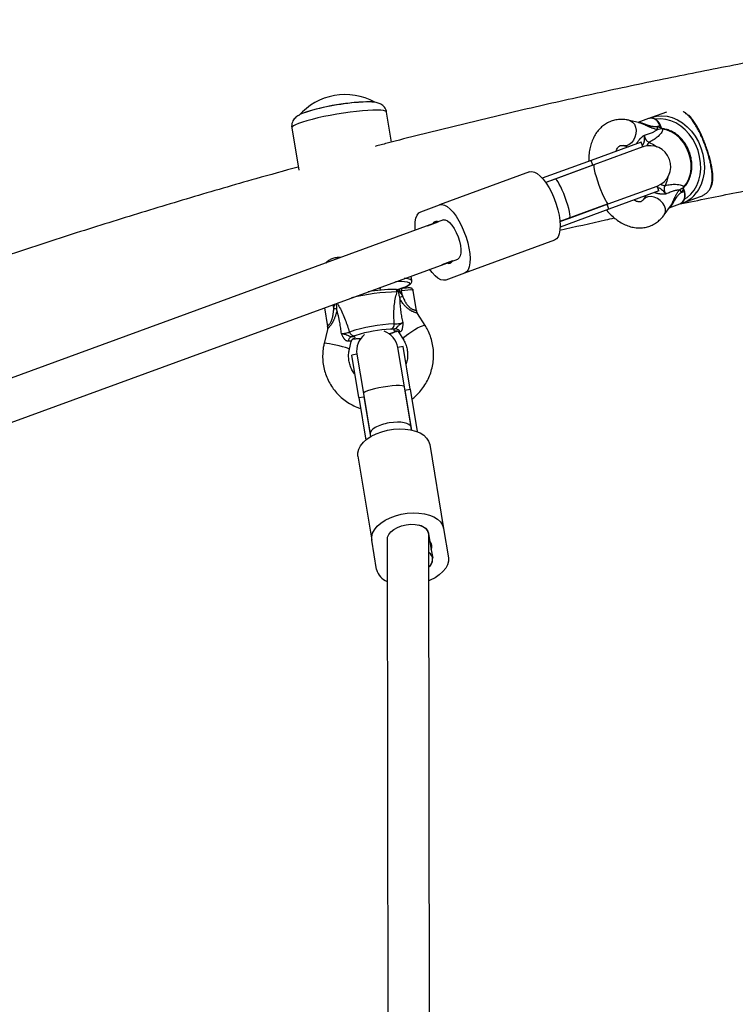
# Model space of a CAD drawing. Units: millimetres. Extents: x 0 to 16336, y 0 to 6104.
# Drawn here: x 9152 to 9427, y 3043 to 3422 of the extents above; entities that cross this region are included whole.
import ezdxf

# ---------------------------------------------------------------- set-up
doc = ezdxf.new("R2010")
doc.units = ezdxf.units.MM

msp = doc.modelspace()

# ---------------------------------------------------------------- linework, layer by layer
at = {"color": 7, "linetype": 'Continuous', "lineweight": 25, "ltscale": 50}
for p, q in [((9294.78, 3374.94), (9292.88, 3386.46)), ((9400.62, 3386.53), (9394.86, 3384.43)), ((9256.38, 3380.42), (9259.07, 3364.15)), ((9390.37, 3382.31), (9386.35, 3383.3)), ((9393.7, 3384), (9389.59, 3382.5)), ((9396.92, 3380.92), (9398.04, 3381.33)), ((9396.92, 3380.92), (9398.32, 3380.57)), ((9398.32, 3380.57), (9398.04, 3381.33)), ((9398.52, 3380.65), (9398.24, 3381.4)), ((9398.75, 3380.12), (9398.52, 3380.65)), ((9398.48, 3380.15), (9398.52, 3380.17)), ((9390.79, 3374.95), (9371.56, 3367.91)), ((9391.47, 3373.07), (9372.68, 3366.19)), ((9383.94, 3373.6), (9385.79, 3373.14)), ((9391.47, 3373.07), (9390.79, 3374.95)), ((9371.56, 3367.91), (9352.79, 3361.04)), ((9372.24, 3366.03), (9354.09, 3359.38)), ((9372.68, 3366.19), (9357.75, 3360.73)), ((9372.24, 3366.03), (9371.56, 3367.91)), ((9347.89, 3363.5), (9313.2, 3350.81)), ((9357.75, 3360.73), (9354.09, 3359.38)), ((9378.18, 3351.17), (9396.97, 3358.04)), ((9397.66, 3356.17), (9396.97, 3358.04)), ((9397.66, 3356.17), (9378.43, 3349.13)), ((9392.68, 3354.32), (9391.56, 3352.77)), ((9407.04, 3356.73), (9406.2, 3355.57)), ((9406.2, 3355.57), (9407.32, 3355.98)), ((9406.89, 3351.56), (9413.65, 3354.03)), ((9406.94, 3357.17), (9406.9, 3357.16)), ((9407.05, 3357.25), (9406.94, 3357.17)), ((9407.32, 3355.98), (9407.04, 3356.73)), ((9407.52, 3356.05), (9407.24, 3356.8)), ((9305.99, 3348.17), (9313.2, 3350.81)), ((9377.74, 3351.01), (9359.59, 3344.36)), ((9363.25, 3345.7), (9378.18, 3351.17)), ((9378.43, 3349.13), (9377.74, 3351.01)), ((9399.67, 3346.92), (9402.09, 3350.27)), ((9401.63, 3349.63), (9405.74, 3351.14)), ((9378.43, 3349.13), (9359.67, 3342.26)), ((9314.72, 3344.97), (9113.3, 3271.25)), ((9308.6, 3342.73), (9310.62, 3343.47)), ((9310.62, 3343.47), (9312.69, 3344.23)), ((9359.59, 3344.36), (9363.25, 3345.7)), ((9357.51, 3337.21), (9322.82, 3324.51)), ((9118.81, 3256.22), (9320.22, 3329.95)), ((9316.12, 3328.45), (9314.1, 3327.71)), ((9318.19, 3329.21), (9316.12, 3328.45)), ((9322.82, 3324.51), (9315.62, 3321.87)), ((9302.57, 3321.67), (9302.29, 3323.39)), ((9290.52, 3317.97), (9290.38, 3318.78)), ((9297.41, 3317.4), (9296.93, 3317.27)), ((9297.39, 3317.47), (9297.41, 3317.4)), ((9298.59, 3318.52), (9297.8, 3318.38)), ((9298.63, 3317.64), (9297.85, 3317.5)), ((9297.85, 3317.5), (9298.95, 3315.75)), ((9298.95, 3315.75), (9298.63, 3317.64)), ((9304.4, 3310.05), (9303.11, 3317.87)), ((9268.92, 3311.17), (9270.11, 3303.98)), ((9307.7, 3304.38), (9304.81, 3308.98)), ((9270.08, 3302.88), (9268.82, 3297.48)), ((9297.62, 3301.63), (9299.24, 3299.05)), ((9278.55, 3295.21), (9279.25, 3298.17)), ((9281.42, 3293.28), (9279.45, 3292.95)), ((9281.42, 3293.28), (9283.92, 3278.17)), ((9299.18, 3296.22), (9297.21, 3295.89)), ((9299.7, 3280.78), (9297.21, 3295.89)), ((9301.88, 3279.86), (9299.18, 3296.22)), ((9282.15, 3276.6), (9279.45, 3292.95)), ((9283.92, 3278.17), (9286.49, 3262.56)), ((9302.28, 3265.17), (9299.7, 3280.78)), ((9299.91, 3279.53), (9301.88, 3279.86)), ((9299.91, 3279.53), (9302.45, 3264.14)), ((9301.88, 3279.86), (9304.58, 3263.51)), ((9282.15, 3276.6), (9284.12, 3276.93)), ((9282.15, 3276.6), (9284.85, 3260.25)), ((9284.12, 3276.93), (9286.67, 3261.53)), ((9302.45, 3264.14), (9302.28, 3265.17)), ((9286.49, 3262.56), (9286.67, 3261.53)), ((9309.45, 3258.61), (9314.79, 3226.29)), ((9281.82, 3254.05), (9287.16, 3221.72)), ((9314.79, 3226.29), (9316.66, 3214.97)), ((9289.03, 3210.4), (9287.16, 3221.72)), ((9293.07, 3222.24), (9293.44, 2973.14)), ((9309.03, 3224.33), (9309.01, 3224.46)), ((9309.03, 3224.33), (9309.53, 3221.28)), ((9309.44, 2971.51), (9309.06, 3223.92)), ((9309.53, 3221.28), (9310.07, 3218.02)), ((9310.07, 3218.02), (9310.6, 3214.84))]:
    msp.add_line(p, q, dxfattribs=at)
at = {"color": 1, "linetype": 'Continuous', "lineweight": 25, "ltscale": 50}
for p, q in [((9398.04, 3381.33), (9398.24, 3381.4)), ((9398.52, 3380.65), (9398.32, 3380.57)), ((9407.24, 3356.8), (9407.04, 3356.73)), ((9407.52, 3356.05), (9407.32, 3355.98)), ((9272.54, 3310.99), (9272.31, 3312.41)), ((9272.54, 3310.99), (9272.93, 3312.64)), ((9294.6, 3302.92), (9294.41, 3302.92)), ((9307.67, 3304.41), (9307.7, 3304.38)), ((9281.02, 3300.57), (9280.56, 3300.39)), ((9281.85, 3299.35), (9282.92, 3299.4))]:
    msp.add_line(p, q, dxfattribs=at)
at = {"color": 1, "linetype": 'Continuous', "lineweight": 25, "ltscale": 50, "flags": 128}
for points in [[(9292.88, 3386.46), (9292.82, 3386.6), (9292.43, 3386.86), (9291.69, 3387.06), (9290.63, 3387.19), (9289.25, 3387.24), (9287.58, 3387.23), (9285.66, 3387.13), (9283.53, 3386.97), (9281.23, 3386.74), (9278.79, 3386.44), (9276.28, 3386.08), (9273.73, 3385.68), (9271.2, 3385.23), (9268.74, 3384.74), (9266.39, 3384.23), (9264.21, 3383.71), (9262.22, 3383.17), (9260.48, 3382.65), (9259.01, 3382.14), (9257.85, 3381.65), (9257.01, 3381.2), (9256.52, 3380.79), (9256.38, 3380.44), (9256.38, 3380.42)], [(9394.86, 3384.43), (9396.77, 3384.93), (9398.75, 3385.1), (9400.78, 3384.91), (9402.82, 3384.38), (9404.81, 3383.52), (9406.72, 3382.34), (9408.52, 3380.86), (9410.16, 3379.13), (9411.61, 3377.17), (9412.84, 3375.02), (9413.83, 3372.73), (9414.55, 3370.35), (9415, 3367.91), (9415.16, 3365.48), (9415.02, 3363.1), (9414.6, 3360.81), (9413.9, 3358.68), (9412.94, 3356.73), (9412.29, 3355.74)], [(9386.35, 3383.31), (9386.66, 3383.21), (9387.53, 3382.68), (9388.21, 3381.84), (9388.67, 3380.74), (9388.87, 3379.48), (9388.79, 3378.14), (9388.44, 3376.83), (9387.85, 3375.63), (9387.06, 3374.64), (9386.12, 3373.94), (9385.11, 3373.57), (9384.11, 3373.56), (9383.91, 3373.61)], [(9407.67, 3353.09), (9408.49, 3353.63), (9409.96, 3354.9), (9411.22, 3356.46), (9412.25, 3358.25), (9413.03, 3360.24), (9413.53, 3362.4), (9413.75, 3364.67), (9413.69, 3367.01), (9413.34, 3369.36), (9412.71, 3371.68), (9411.81, 3373.92), (9410.68, 3376.02), (9409.32, 3377.95), (9407.77, 3379.67), (9406.06, 3381.13), (9404.22, 3382.3), (9402.31, 3383.17), (9400.35, 3383.71), (9398.38, 3383.91), (9396.47, 3383.76), (9396.32, 3383.74)], [(9385.62, 3373.18), (9385.66, 3373.16), (9385.75, 3373.1)], [(9389.2, 3374.57), (9389.44, 3374.55), (9389.61, 3374.52)], [(9393.97, 3374.85), (9395.61, 3374.04), (9396.87, 3373.11)], [(9401.12, 3361.5), (9400.76, 3359.97), (9400.03, 3358.3)], [(9399.67, 3346.92), (9399.84, 3347.2), (9400.16, 3348.16), (9400.14, 3349.24), (9399.79, 3350.37), (9399.12, 3351.47), (9398.2, 3352.44), (9397.08, 3353.22), (9395.86, 3353.75), (9394.62, 3353.99), (9393.45, 3353.92), (9392.44, 3353.55), (9391.67, 3352.91), (9391.55, 3352.75)], [(9392.62, 3354.32), (9392.59, 3354.22), (9392.58, 3354.18)], [(9396.49, 3355.74), (9396.38, 3355.6), (9396.2, 3355.43)], [(9297.15, 3318.26), (9297.41, 3318.34), (9298.9, 3318.82), (9300.1, 3319.28), (9300.98, 3319.72), (9301.54, 3320.11), (9301.75, 3320.45), (9301.62, 3320.74), (9301.14, 3320.97), (9300.92, 3321.03)], [(9303.11, 3317.87), (9303.08, 3317.92), (9302.72, 3318.02), (9302.02, 3318.04), (9301.03, 3317.98), (9299.87, 3317.84), (9298.63, 3317.64)], [(9293.82, 3301.2), (9294.9, 3301.52), (9295.9, 3301.89)], [(9296.36, 3302), (9296.2, 3301.95), (9295.9, 3301.89)], [(9299.24, 3299.05), (9299.22, 3299.12), (9299.35, 3299.45), (9299.79, 3299.96), (9300.5, 3300.59), (9301.44, 3301.31), (9302.52, 3302.06), (9303.67, 3302.78), (9304.81, 3303.43), (9305.85, 3303.94), (9306.71, 3304.29), (9307.34, 3304.45), (9307.67, 3304.41)], [(9278.55, 3295.21), (9278.55, 3295.21), (9278.37, 3295.36), (9277.84, 3295.58), (9277.01, 3295.85), (9275.92, 3296.16), (9274.67, 3296.49), (9273.35, 3296.8), (9272.05, 3297.08), (9270.87, 3297.31), (9269.91, 3297.46), (9269.22, 3297.53), (9268.86, 3297.52), (9268.82, 3297.48)], [(9280.29, 3299.25), (9280.02, 3299.2), (9279.79, 3299.12)], [(9281.54, 3299.31), (9281.59, 3299.31), (9281.85, 3299.35)]]:
    msp.add_lwpolyline(points, dxfattribs=at)
at = {"color": 7, "linetype": 'Continuous', "lineweight": 25, "ltscale": 50, "flags": 128}
for points in [[(9407.27, 3357.72), (9408.36, 3359.16), (9409.19, 3360.85), (9409.76, 3362.72), (9410.03, 3364.73), (9410.01, 3366.82), (9409.69, 3368.93), (9409.09, 3371), (9408.21, 3372.97), (9407.09, 3374.79), (9405.76, 3376.4), (9404.25, 3377.75), (9402.61, 3378.82), (9400.89, 3379.56), (9399.13, 3379.96)], [(9372.68, 3366.19), (9372.57, 3365.94), (9372.59, 3365.31), (9372.76, 3364.36), (9373.06, 3363.12), (9373.49, 3361.66), (9374.01, 3360.05), (9374.6, 3358.37), (9375.23, 3356.71), (9375.87, 3355.14), (9376.49, 3353.76), (9377.06, 3352.61), (9377.55, 3351.78), (9377.93, 3351.29), (9378.18, 3351.17)], [(9347.89, 3363.5), (9348.78, 3363.63), (9349.78, 3363.39), (9350.87, 3362.8), (9352, 3361.87), (9353.15, 3360.62), (9354.29, 3359.09), (9355.38, 3357.33), (9356.41, 3355.37), (9357.33, 3353.28), (9358.12, 3351.11), (9358.77, 3348.92), (9359.25, 3346.77), (9359.55, 3344.71), (9359.67, 3342.81), (9359.59, 3341.12), (9359.33, 3339.67), (9358.89, 3338.52), (9358.28, 3337.69), (9357.51, 3337.21)], [(9313.2, 3350.81), (9314.09, 3350.93), (9315.1, 3350.69), (9316.18, 3350.1), (9317.31, 3349.17), (9318.46, 3347.92), (9319.6, 3346.39), (9320.69, 3344.63), (9321.72, 3342.68), (9322.64, 3340.58), (9323.43, 3338.41), (9324.08, 3336.22), (9324.56, 3334.07), (9324.86, 3332.01), (9324.98, 3330.11), (9324.9, 3328.42), (9324.64, 3326.98), (9324.2, 3325.82), (9323.59, 3325), (9322.82, 3324.51)], [(9303.92, 3341.02), (9303.84, 3342.57), (9303.91, 3344.26), (9304.17, 3345.71), (9304.62, 3346.86), (9305.23, 3347.69), (9305.99, 3348.17)], [(9314.72, 3344.97), (9315.43, 3345.02), (9316.24, 3344.69), (9317.12, 3343.99), (9318.01, 3342.97), (9318.87, 3341.67), (9319.67, 3340.16), (9320.35, 3338.52), (9320.89, 3336.82), (9321.26, 3335.15), (9321.44, 3333.6), (9321.42, 3332.25), (9321.2, 3331.15), (9320.79, 3330.37), (9320.22, 3329.95)], [(9315.62, 3321.87), (9314.72, 3321.75), (9313.72, 3321.99), (9312.64, 3322.58), (9311.51, 3323.51), (9310.35, 3324.76), (9309.42, 3325.99)], [(9290.42, 3318.53), (9290.49, 3318.61), (9290.4, 3318.77), (9289.95, 3318.87)], [(9299.7, 3280.78), (9299.46, 3281.01), (9298.84, 3281.16), (9297.86, 3281.23), (9296.58, 3281.21), (9295.06, 3281.1), (9293.38, 3280.92), (9291.61, 3280.65), (9289.86, 3280.34), (9288.21, 3279.97), (9286.74, 3279.58), (9285.52, 3279.19), (9284.61, 3278.81), (9284.07, 3278.47), (9283.92, 3278.17)], [(9281.82, 3254.05), (9281.79, 3255.38), (9282.14, 3256.74), (9282.86, 3258.09), (9283.93, 3259.4), (9285.31, 3260.61), (9286.98, 3261.72), (9288.89, 3262.67), (9290.97, 3263.45), (9293.19, 3264.04), (9295.47, 3264.42), (9297.75, 3264.57), (9299.98, 3264.5), (9302.09, 3264.21), (9304.02, 3263.71), (9305.73, 3263), (9307.16, 3262.11), (9308.27, 3261.06), (9309.04, 3259.89), (9309.45, 3258.61)], [(9287.16, 3221.72), (9287.13, 3223.06), (9287.49, 3224.42), (9288.2, 3225.77), (9289.27, 3227.07), (9290.66, 3228.29), (9292.32, 3229.39), (9294.23, 3230.35), (9296.31, 3231.13), (9298.53, 3231.71), (9300.81, 3232.09), (9303.1, 3232.25), (9305.32, 3232.18), (9307.43, 3231.89), (9309.37, 3231.38), (9311.07, 3230.67), (9312.5, 3229.78), (9313.61, 3228.74), (9314.38, 3227.56), (9314.79, 3226.29)], [(9293.22, 3221.85), (9293.25, 3222.89), (9293.68, 3223.95), (9294.48, 3224.96), (9295.61, 3225.88), (9297.02, 3226.67), (9298.63, 3227.28), (9300.37, 3227.68), (9302.14, 3227.86), (9303.87, 3227.8), (9305.45, 3227.51), (9306.82, 3227), (9307.9, 3226.3), (9308.64, 3225.44), (9309.01, 3224.46)], [(9316.66, 3214.97), (9316.68, 3213.63), (9316.33, 3212.27), (9315.62, 3210.92), (9314.55, 3209.62), (9313.16, 3208.4), (9311.5, 3207.3), (9309.59, 3206.35), (9309.09, 3206.13)]]:
    msp.add_lwpolyline(points, dxfattribs=at)
at = {"color": 7, "linetype": 'Continuous', "lineweight": 25, "ltscale": 2500}
for centre, radius, start, end in [((9276.94, 3369.46), 23.75, 100.1454, 138.5993), ((9276.94, 3369.46), 23.75, 61.3938, 100.1454), ((9286.63, 3310.9), 79.49, 89.5296, 109.3013), ((9289.11, 3295.64), 94.86, 92.5493, 105.9663), ((9399.94, 3381.19), 3.03, 185.0834, 207.5203), ((9394.22, 3365.56), 8, 290.105, 110.105), ((9408.68, 3357.31), 3.03, 192.6897, 215.1266), ((9404, 3354.38), 3.69, 298.1613, 25.5717), ((9402.89, 3362.31), 11.47, 287.8929, 325.0718), ((9312, 3342.91), 1.49, 62.3243, 157.8858), ((9316.81, 3329.77), 1.49, 242.3243, 337.8858), ((9297.92, 3301.92), 19.34, 81.0694, 94.7993), ((9295.45, 3264.82), 53.4, 89.519, 100.4701), ((9296.04, 3317.34), 0.892, 355.6846, 99.1411), ((9289.39, 3330.62), 17.67, 298.5582, 302.7321), ((9279.56, 3342.48), 32.26, 257.4359, 259.5929), ((9297.65, 3245.25), 59.73, 91.7896, 108.6507), ((9293.85, 3304.72), 1.95, 292.8407, 6.6338), ((9280.47, 3302.39), 2, 196.0261, 272.4286), ((9296.48, 3251.75), 51.2, 92.3142, 107.5746), ((9289.31, 3294.58), 8, 127.6342, 189.3826), ((9289.31, 3294.58), 8, 9.3826, 71.1311), ((9296.3, 3301.06), 1.97, 25.1868, 93.7479), ((9280.01, 3298.24), 1.87, 110.4035, 178.1905), ((9307.34, 3219.24), 2.99, 335.9226, 42.8426), ((9307.31, 3214.24), 3.27, 302.8413, 57.3284), ((9306.61, 3214.62), 3.99, 308.2215, 3.1561), ((9295.49, 3212.07), 6.67, 194.5, 248.9291)]:
    msp.add_arc(centre, radius, start, end, dxfattribs=at)
at = {"color": 1, "linetype": 'Continuous', "lineweight": 25, "ltscale": 2500}
for centre, radius, start, end in [((9394.52, 3380.48), 3.62, 13.6507, 103.0364), ((9399.35, 3379.66), 0.375, 83.5926, 126.6042), ((9395.68, 3372.55), 2.86, 126.6086, 161.5715), ((9399.85, 3361.15), 2.86, 238.6385, 273.6014), ((9407.25, 3358.09), 0.375, 273.6058, 316.6188), ((9300.3, 3318.85), 3.63, 51.2626, 100.7721), ((9297.5, 3243.92), 73.35, 90.4418, 104.3053), ((9299.53, 3318.03), 1.77, 168.4676, 197.3042), ((9300.32, 3318.17), 1.77, 168.4676, 197.3042)]:
    msp.add_arc(centre, radius, start, end, dxfattribs=at)
at = {"color": 7, "linetype": 'Continuous', "lineweight": 25, "ltscale": 2500}
for centre, major_axis, ratio, start_param, end_param in [((9400.54, 3381.39), (-1.59, 3.03), 0.68689, 1.479998, 1.612456), ((9360.5, 3353.21), (-2.75, 7.51), 0.145052, 4.712389, 6.283185), ((9409.26, 3357.54), (-0.74, 3.34), 0.68689, 1.529137, 1.661594), ((9360.5, 3353.21), (-2.75, 7.51), 0.145052, 3.141593, 4.712389), ((9297.29, 3318.8), (4.27, 0.72), 0.117739, 4.562556, 4.817736), ((9297.45, 3317.82), (3.42, 0.19), 0.099881, 4.691521, 4.823979), ((9273.4, 3298.46), (7.47, 1.25), 0.117739, 5.866566, 6.910498), ((9294.39, 3263.87), (7.89, 1.3), 0.381395, 1.570796, 3.141593), ((9294.39, 3263.87), (7.89, 1.3), 0.381395, 0, 1.570796), ((9301.06, 3223.46), (7.99, 0.66), 0.564592, 6.237307, 7.250679)]:
    msp.add_ellipse(centre, major_axis=major_axis, ratio=ratio, start_param=start_param, end_param=end_param, dxfattribs=at)
at = {"color": 1, "linetype": 'Continuous', "lineweight": 25, "ltscale": 2500}
for centre, major_axis, ratio, start_param, end_param in [((9385.26, 3378.43), (-2.79, 5.06), 0.67811, 3.486953, 3.559175), ((9395.68, 3349.94), (-1.13, 5.66), 0.67811, 5.865603, 5.937825), ((9303.06, 3303.81), (7.47, 1.25), 0.117739, 2.724974, 3.656361), ((9303.38, 3301.85), (5.77, 0.2), 0.096412, 2.73193, 3.197649), ((9273.72, 3296.51), (5.52, 1.71), 0.122263, 6.211597, 6.888009)]:
    msp.add_ellipse(centre, major_axis=major_axis, ratio=ratio, start_param=start_param, end_param=end_param, dxfattribs=at)
at = {"color": 7, "linetype": 'Continuous', "lineweight": 25, "ltscale": 50}
for points, knots in [([(9532.13, 3422.06), (9528.9, 3421.62), (9517.12, 3419.99), (9496.81, 3416.87), (9471.2, 3412.69), (9445.63, 3408.17), (9420.1, 3403.35), (9394.6, 3398.21), (9369.14, 3392.76), (9343.72, 3387.01), (9318.35, 3380.92), (9299.95, 3376.34), (9290.02, 3373.71), (9288.52, 3373.31)], [0, 0, 0, 0, 0.039465, 0.144103, 0.248743, 0.353385, 0.45803, 0.562677, 0.667326, 0.771978, 0.876633, 0.981291, 1, 1, 1, 1]), ([(9292.85, 3386.45), (9292.83, 3386.62), (9292.76, 3387.16), (9292.36, 3387.97), (9291.76, 3388.76), (9291.05, 3389.34), (9290.33, 3389.74), (9289.58, 3390.02), (9288.73, 3390.23), (9287.65, 3390.37), (9286.44, 3390.43), (9285.47, 3390.42), (9285.08, 3390.41)], [0, 0, 0, 0, 0.0419573, 0.1291632, 0.2095086, 0.2871271, 0.366001, 0.4519168, 0.5556025, 0.6995866, 0.8794768, 1, 1, 1, 1]), ([(9262.85, 3386.79), (9262.77, 3386.77), (9262.12, 3386.58), (9261.07, 3386.21), (9259.78, 3385.68), (9258.78, 3385.16), (9257.97, 3384.57), (9257.32, 3383.92), (9256.77, 3383.12), (9256.41, 3382.15), (9256.27, 3381.21), (9256.37, 3380.64), (9256.41, 3380.43)], [0, 0, 0, 0, 0.02199, 0.186061, 0.360072, 0.515595, 0.620371, 0.703867, 0.785811, 0.867994, 0.951062, 1, 1, 1, 1]), ([(9398.24, 3381.4), (9398.16, 3381.6), (9397.93, 3382.15), (9397.37, 3382.95), (9396.52, 3383.68), (9395.54, 3384.12), (9394.56, 3384.24), (9393.97, 3384.06), (9393.71, 3383.98)], [0, 0, 0, 0, 0.103979, 0.289909, 0.477736, 0.66579, 0.850844, 1, 1, 1, 1]), ([(9394.86, 3384.43), (9394.53, 3384.31), (9394.18, 3384.18), (9393.85, 3383.99), (9393.82, 3383.98)], [0, 0, 0, 0, 0.913668, 1, 1, 1, 1]), ([(9413.65, 3354.04), (9413.67, 3354.04), (9413.94, 3354.13), (9414.6, 3354.42), (9415.38, 3354.85), (9416.07, 3355.38), (9416.57, 3355.87), (9417.03, 3356.45), (9417.4, 3357.08), (9417.72, 3357.84), (9417.98, 3358.75), (9418.15, 3359.85), (9418.21, 3361.06), (9418.17, 3362.26), (9418.07, 3363.45), (9417.92, 3364.58), (9417.71, 3365.78), (9417.47, 3366.97), (9417.11, 3368.48), (9416.69, 3369.97), (9416.1, 3371.86), (9415.42, 3373.79), (9414.68, 3375.64), (9413.92, 3377.39), (9413.3, 3378.68), (9412.48, 3380.24), (9411.8, 3381.44), (9411.09, 3382.54), (9410.51, 3383.36), (9409.9, 3384.16), (9409.24, 3384.91), (9408.56, 3385.59), (9407.88, 3386.15), (9407.36, 3386.52), (9407.06, 3386.66), (9407, 3386.69)], [0, 0, 0, 0, 0.001698, 0.020758, 0.059298, 0.078787, 0.104957, 0.131508, 0.158224, 0.185253, 0.221889, 0.258787, 0.296499, 0.334505, 0.363412, 0.392482, 0.422113, 0.451964, 0.476311, 0.525426, 0.550264, 0.599214, 0.649072, 0.672031, 0.718332, 0.741693, 0.791661, 0.816912, 0.842401, 0.872392, 0.90254, 0.933144, 0.963897, 0.992891, 1, 1, 1, 1]), ([(9416.97, 3356.3), (9417, 3356.33), (9417.33, 3356.68), (9417.73, 3357.47), (9418.19, 3358.71), (9418.41, 3360.16), (9418.46, 3361.85), (9418.3, 3363.68), (9418.01, 3365.54), (9417.61, 3367.42), (9417.09, 3369.38), (9416.48, 3371.4), (9415.8, 3373.38), (9415.06, 3375.29), (9414.28, 3377.14), (9413.44, 3378.92), (9412.56, 3380.6), (9411.62, 3382.19), (9410.61, 3383.65), (9409.77, 3384.73), (9409.22, 3385.21), (9409.06, 3385.35)], [0, 0, 0, 0, 0.005541, 0.056862, 0.111339, 0.171486, 0.237439, 0.305145, 0.362469, 0.416475, 0.473682, 0.528905, 0.581758, 0.632989, 0.685092, 0.73845, 0.792706, 0.849813, 0.91031, 0.97424, 1, 1, 1, 1]), ([(9386.35, 3383.3), (9385.93, 3383.4), (9384.83, 3383.64), (9383.06, 3383.74), (9381.08, 3383.54), (9379.22, 3383.02), (9377.5, 3382.2), (9375.95, 3381.12), (9374.57, 3379.79), (9373.38, 3378.23), (9372.38, 3376.46), (9371.59, 3374.48), (9371.02, 3372.3), (9370.67, 3369.99), (9370.63, 3368.37), (9370.62, 3367.56)], [0, 0, 0, 0, 0.051082, 0.131963, 0.21077, 0.287365, 0.362623, 0.437388, 0.512556, 0.589067, 0.667616, 0.748499, 0.831509, 0.916026, 1, 1, 1, 1]), ([(9389.2, 3374.57), (9389.25, 3374.66), (9389.35, 3374.84), (9389.51, 3375.09), (9389.69, 3375.36), (9389.9, 3375.63), (9390.1, 3375.88), (9390.28, 3376.09), (9390.43, 3376.25), (9390.66, 3376.49), (9390.92, 3376.73), (9391.19, 3376.96), (9391.49, 3377.2), (9391.78, 3377.42), (9391.99, 3377.57), (9392.05, 3377.61), (9392.06, 3377.62), (9392.06, 3377.62)], [0, 0, 0, 0, 0.076878, 0.155972, 0.20122, 0.287045, 0.37564, 0.40608, 0.461758, 0.51787, 0.632582, 0.706705, 0.781175, 0.931694, 0.992857, 0.997331, 1, 1, 1, 1]), ([(9392.06, 3377.62), (9392.06, 3377.62), (9392.05, 3377.54), (9392.03, 3377.4), (9392, 3376.99), (9392, 3376.39), (9392.01, 3375.74), (9391.96, 3375.21), (9391.89, 3374.89), (9391.8, 3374.62), (9391.71, 3374.41), (9391.57, 3374.14), (9391.41, 3373.87), (9391.31, 3373.7), (9391.26, 3373.62)], [0, 0, 0, 0, 0.002704, 0.051667, 0.100714, 0.288797, 0.479015, 0.581563, 0.686059, 0.713378, 0.779321, 0.847337, 0.922198, 1, 1, 1, 1]), ([(9392.06, 3377.62), (9392.34, 3377.7), (9392.91, 3377.86), (9393.72, 3378.12), (9394.49, 3378.4), (9395.13, 3378.67), (9395.65, 3378.91), (9396.06, 3379.13), (9396.43, 3379.36), (9396.71, 3379.57), (9396.86, 3379.7), (9396.92, 3379.75), (9396.92, 3379.75)], [0, 0, 0, 0, 0.140037, 0.280255, 0.421176, 0.562432, 0.655642, 0.749039, 0.843176, 0.937668, 0.998928, 1, 1, 1, 1]), ([(9392.06, 3377.62), (9392.06, 3377.56), (9392.08, 3377.38), (9392.12, 3377.15), (9392.18, 3376.9), (9392.24, 3376.68), (9392.33, 3376.45), (9392.44, 3376.22), (9392.56, 3376.01), (9392.7, 3375.81), (9392.85, 3375.62), (9393.01, 3375.45), (9393.24, 3375.24), (9393.5, 3375.07), (9393.76, 3374.93), (9393.9, 3374.88), (9393.97, 3374.85)], [0, 0, 0, 0, 0.047789, 0.143873, 0.192218, 0.258634, 0.325505, 0.393848, 0.462714, 0.528867, 0.595511, 0.66292, 0.731381, 0.863599, 0.931539, 1, 1, 1, 1]), ([(9399.13, 3379.96), (9399.06, 3379.59), (9398.89, 3378.69), (9397.56, 3377.27), (9395.84, 3375.95), (9394.6, 3375.22), (9393.97, 3374.85)], [0, 0, 0, 0, 0.2179, 0.527198, 0.762255, 1, 1, 1, 1]), ([(9396.92, 3379.75), (9396.92, 3379.75), (9397.03, 3379.76), (9397.14, 3379.78), (9397.25, 3379.79)], [0, 0, 0, 0, 0.019173, 1, 1, 1, 1]), ([(9398.48, 3380.15), (9398.17, 3380.03), (9397.76, 3379.87), (9397.35, 3379.81), (9397.25, 3379.79)], [0, 0, 0, 0, 0.769595, 1, 1, 1, 1]), ([(9399.13, 3379.96), (9399.07, 3379.98), (9398.96, 3380), (9398.8, 3380.05), (9398.64, 3380.1), (9398.53, 3380.14), (9398.48, 3380.15)], [0, 0, 0, 0, 0.249691, 0.499541, 0.749734, 1, 1, 1, 1]), ([(9398.72, 3380.15), (9398.71, 3380.16), (9398.69, 3380.17), (9398.67, 3380.18), (9398.64, 3380.19), (9398.6, 3380.19), (9398.56, 3380.18), (9398.53, 3380.17), (9398.52, 3380.17)], [0, 0, 0, 0, 0.166007, 0.334525, 0.498442, 0.663524, 0.830469, 1, 1, 1, 1]), ([(9399.53, 3380.02), (9399.4, 3380.03), (9399.1, 3380.07), (9398.78, 3380.16), (9398.6, 3380.22)], [0, 0, 0, 0, 0.408194, 1, 1, 1, 1]), ([(9407.52, 3357.84), (9407.72, 3358.07), (9408.3, 3358.74), (9409.07, 3360), (9409.77, 3361.67), (9410.21, 3363.48), (9410.39, 3365.39), (9410.32, 3367.37), (9409.97, 3369.34), (9409.38, 3371.28), (9408.55, 3373.12), (9407.5, 3374.83), (9406.25, 3376.36), (9404.84, 3377.67), (9403.29, 3378.74), (9401.65, 3379.52), (9400.34, 3379.9), (9399.58, 3380.01), (9399.39, 3380.04)], [0, 0, 0, 0, 0.036583, 0.102871, 0.169429, 0.236313, 0.303426, 0.37068, 0.438011, 0.505388, 0.572805, 0.640265, 0.707773, 0.775315, 0.842846, 0.910283, 0.977501, 1, 1, 1, 1]), ([(9381.17, 3371.43), (9381.28, 3371.71), (9381.5, 3372.32), (9381.91, 3372.93), (9382.3, 3373.35), (9382.64, 3373.57), (9382.93, 3373.67), (9383.34, 3373.71), (9383.75, 3373.64), (9383.94, 3373.6)], [0, 0, 0, 0, 0.114507, 0.249515, 0.388926, 0.540799, 0.726131, 0.875519, 1, 1, 1, 1]), ([(9385.15, 3373.39), (9385.15, 3373.39), (9385.17, 3373.37), (9385.27, 3373.16), (9385.27, 3373.07), (9385.27, 3373.05)], [0, 0, 0, 0, 0.338584, 0.859981, 1, 1, 1, 1]), ([(9405.82, 3351.14), (9413.03, 3352.62), (9428.65, 3355.82), (9452.71, 3360.36), (9477.98, 3364.85), (9503.29, 3368.99), (9522.98, 3372.04), (9534.25, 3373.59), (9537.06, 3373.98)], [0, 0, 0, 0, 0.16554, 0.358149, 0.550763, 0.743381, 0.936005, 1, 1, 1, 1]), ([(9258.87, 3365.35), (9253.42, 3363.85), (9239.57, 3360.03), (9217.36, 3353.55), (9192.25, 3345.94), (9167.19, 3338.02), (9142.2, 3329.79), (9117.27, 3321.26), (9092.41, 3312.42), (9067.61, 3303.27), (9043.17, 3293.95), (9027.03, 3287.52), (9019.1, 3284.37)], [0, 0, 0, 0, 0.0673466, 0.1713615, 0.2753798, 0.3794014, 0.4834266, 0.5874554, 0.6914878, 0.795524, 0.899564, 1, 1, 1, 1]), ([(9400.03, 3358.3), (9399.91, 3358.03), (9399.66, 3357.48), (9399.66, 3356.5), (9399.91, 3355.63), (9400.23, 3355.15), (9400.36, 3354.95)], [0, 0, 0, 0, 0.268557, 0.537022, 0.807371, 1, 1, 1, 1]), ([(9400.03, 3358.3), (9400.74, 3358.42), (9402.16, 3358.66), (9403.91, 3358.75), (9405.29, 3358.64), (9406.48, 3358.37), (9406.98, 3357.96), (9407.27, 3357.72)], [0, 0, 0, 0, 0.235173, 0.472547, 0.626394, 0.782216, 1, 1, 1, 1]), ([(9406.9, 3357.16), (9406.93, 3357.21), (9406.99, 3357.3), (9407.08, 3357.45), (9407.17, 3357.59), (9407.24, 3357.68), (9407.27, 3357.72)], [0, 0, 0, 0, 0.2497859, 0.4996318, 0.7497451, 1, 1, 1, 1]), ([(9407.06, 3357.24), (9407.17, 3357.39), (9407.31, 3357.61), (9407.47, 3357.78), (9407.52, 3357.83)], [0, 0, 0, 0, 0.702265, 1, 1, 1, 1]), ([(9392.21, 3354.06), (9392.24, 3354.02), (9392.34, 3353.91), (9392.35, 3353.68), (9392.35, 3353.71), (9392.36, 3353.72)], [0, 0, 0, 0, 0.331474, 0.852183, 1, 1, 1, 1]), ([(9400.36, 3354.95), (9400.36, 3354.95), (9400.35, 3354.95), (9400.27, 3354.94), (9400.01, 3354.92), (9399.66, 3354.9), (9399.27, 3354.89), (9398.92, 3354.89), (9398.57, 3354.91), (9398.23, 3354.94), (9398.01, 3354.97), (9397.75, 3355.01), (9397.43, 3355.07), (9397.09, 3355.15), (9396.78, 3355.23), (9396.5, 3355.32), (9396.3, 3355.39), (9396.2, 3355.43)], [0, 0, 0, 0, 0.002669, 0.007143, 0.068306, 0.217087, 0.292096, 0.367417, 0.479322, 0.536406, 0.593923, 0.624362, 0.710272, 0.798781, 0.844029, 0.920886, 1, 1, 1, 1]), ([(9397.16, 3357.48), (9397.35, 3357.42), (9397.71, 3357.31), (9398.14, 3357.12), (9398.59, 3356.85), (9399.21, 3356.29), (9399.76, 3355.53), (9400.25, 3355.05), (9400.36, 3354.95), (9400.36, 3354.95)], [0, 0, 0, 0, 0.152303, 0.286047, 0.31343, 0.520358, 0.899071, 0.997289, 1, 1, 1, 1]), ([(9405.45, 3356.45), (9405.44, 3356.45), (9405.37, 3356.46), (9405.17, 3356.46), (9404.83, 3356.44), (9404.4, 3356.38), (9403.94, 3356.28), (9403.39, 3356.13), (9402.73, 3355.93), (9401.96, 3355.64), (9401.17, 3355.32), (9400.63, 3355.07), (9400.36, 3354.95)], [0, 0, 0, 0, 0.001072, 0.062332, 0.155349, 0.248751, 0.343053, 0.437568, 0.577424, 0.717647, 0.858723, 1, 1, 1, 1]), ([(9405.73, 3356.64), (9405.63, 3356.58), (9405.54, 3356.52), (9405.45, 3356.45), (9405.45, 3356.45)], [0, 0, 0, 0, 0.9808271, 1, 1, 1, 1]), ([(9406.9, 3357.16), (9406.81, 3357.13), (9406.65, 3357.09), (9406.41, 3357), (9406.19, 3356.9), (9405.96, 3356.78), (9405.81, 3356.69), (9405.73, 3356.64)], [0, 0, 0, 0, 0.191637, 0.383674, 0.576612, 0.769753, 1, 1, 1, 1]), ([(9405.73, 3351.16), (9405.78, 3351.17), (9406.14, 3351.25), (9406.71, 3351.69), (9407.33, 3352.43), (9407.72, 3353.37), (9407.85, 3354.43), (9407.75, 3355.35), (9407.58, 3355.87), (9407.52, 3356.05)], [0, 0, 0, 0, 0.029869, 0.203622, 0.375635, 0.549968, 0.728608, 0.910852, 1, 1, 1, 1]), ([(9407.24, 3356.8), (9407.22, 3356.88), (9407.15, 3357.06), (9407.11, 3357.25), (9407.09, 3357.36)], [0, 0, 0, 0, 0.396722, 1, 1, 1, 1]), ([(9391.56, 3352.77), (9391.49, 3352.69), (9391.29, 3352.41), (9390.97, 3352.15), (9390.66, 3351.99), (9390.31, 3351.91), (9389.77, 3351.93), (9389.06, 3352.13), (9388.46, 3352.36), (9388.08, 3352.62), (9388.04, 3352.65)], [0, 0, 0, 0, 0.069389, 0.216214, 0.378462, 0.568069, 0.710981, 0.843751, 0.984558, 1, 1, 1, 1]), ([(9377.5, 3348.79), (9377.55, 3348.72), (9378.11, 3347.99), (9379.33, 3346.77), (9381.16, 3345.18), (9383.12, 3343.87), (9385.16, 3342.87), (9387.26, 3342.21), (9389.34, 3341.89), (9391.37, 3341.93), (9393.3, 3342.3), (9395.09, 3342.97), (9396.73, 3343.93), (9398.19, 3345.13), (9399.13, 3346.18), (9399.59, 3346.81), (9399.67, 3346.92)], [0, 0, 0, 0, 0.008039, 0.094641, 0.181858, 0.269389, 0.356425, 0.441933, 0.524973, 0.605159, 0.682782, 0.758598, 0.833565, 0.908422, 0.983419, 1, 1, 1, 1]), ([(9359.54, 3341), (9365.39, 3342.37), (9372.4, 3344), (9379.41, 3345.5), (9380.56, 3345.75)], [0, 0, 0, 0, 0.836104, 1, 1, 1, 1]), ([(9297.26, 3318.28), (9297.6, 3318.38), (9298.49, 3318.64), (9299.66, 3319.06), (9300.78, 3319.53), (9301.6, 3319.97), (9302.13, 3320.39), (9302.47, 3320.86), (9302.64, 3321.33), (9302.56, 3321.6), (9302.54, 3321.67)], [0, 0, 0, 0, 0.108928, 0.281163, 0.455612, 0.63515, 0.786537, 0.880415, 0.968737, 1, 1, 1, 1]), ([(9295.78, 3304.94), (9295.71, 3306.62), (9295.6, 3309.18), (9295.87, 3312.61), (9296.27, 3315.14), (9296.72, 3316.59), (9296.93, 3317.27)], [0, 0, 0, 0, 0.390714, 0.598736, 0.81122, 1, 1, 1, 1]), ([(9297.39, 3317.47), (9297.37, 3317.57), (9297.32, 3317.77), (9297.2, 3318), (9297.04, 3318.16), (9296.88, 3318.23), (9296.78, 3318.21), (9296.73, 3318.19), (9296.73, 3318.19)], [0, 0, 0, 0, 0.196157, 0.391876, 0.598901, 0.827558, 0.995347, 1, 1, 1, 1]), ([(9297.41, 3317.4), (9297.49, 3316.8), (9297.6, 3316.02), (9297.79, 3315.27), (9297.84, 3315.1)], [0, 0, 0, 0, 0.769595, 1, 1, 1, 1]), ([(9303.09, 3317.87), (9303.09, 3317.93), (9303.07, 3318.13), (9302.89, 3318.38), (9302.65, 3318.6), (9302.39, 3318.72), (9302.09, 3318.8), (9301.67, 3318.84), (9301, 3318.83), (9300.07, 3318.75), (9299.22, 3318.63), (9298.74, 3318.55), (9298.59, 3318.52)], [0, 0, 0, 0, 0.0345871, 0.1009291, 0.158526, 0.2159503, 0.2856774, 0.4059974, 0.5763468, 0.7556324, 0.924995, 1, 1, 1, 1]), ([(9273.73, 3310.75), (9273.73, 3310.93), (9273.7, 3311.63), (9273.58, 3312.33), (9273.49, 3312.84)], [0, 0, 0, 0, 0.256694, 1, 1, 1, 1]), ([(9273.77, 3313.09), (9274.11, 3312.51), (9274.83, 3311.29), (9275.92, 3309.04), (9277.24, 3305.9), (9278.04, 3303.43), (9278.55, 3301.83)], [0, 0, 0, 0, 0.188579, 0.395838, 0.608782, 1, 1, 1, 1]), ([(9297.84, 3315.1), (9297.89, 3314.9), (9297.95, 3314.69), (9298.01, 3314.49), (9298.01, 3314.49)], [0, 0, 0, 0, 0.980827, 1, 1, 1, 1]), ([(9298.01, 3314.49), (9298.01, 3314.48), (9298.01, 3314.4), (9297.99, 3313.96), (9297.99, 3313.15), (9298.04, 3312.01), (9298.15, 3310.85), (9298.33, 3309.38), (9298.64, 3307.6), (9298.95, 3306.21), (9299.11, 3305.52)], [0, 0, 0, 0, 0.001072, 0.027794, 0.153648, 0.280491, 0.409484, 0.538933, 0.768916, 1, 1, 1, 1]), ([(9273.75, 3310.11), (9273.75, 3310.11), (9273.75, 3310.33), (9273.74, 3310.54), (9273.73, 3310.75)], [0, 0, 0, 0, 0.019173, 1, 1, 1, 1]), ([(9275.5, 3301.26), (9275.46, 3301.62), (9275.37, 3302.32), (9275.22, 3303.37), (9275.06, 3304.42), (9274.87, 3305.52), (9274.68, 3306.46), (9274.51, 3307.24), (9274.38, 3307.82), (9274.23, 3308.41), (9274.08, 3308.98), (9273.92, 3309.55), (9273.81, 3309.92), (9273.75, 3310.11), (9273.75, 3310.11)], [0, 0, 0, 0, 0.115138, 0.230373, 0.345961, 0.461705, 0.594381, 0.660915, 0.727518, 0.795031, 0.862656, 0.930699, 0.998928, 1, 1, 1, 1]), ([(9304.82, 3308.99), (9304.8, 3309.01), (9304.6, 3309.25), (9304.45, 3309.64), (9304.43, 3309.99), (9304.43, 3310.05)], [0, 0, 0, 0, 0.077318, 0.844091, 1, 1, 1, 1]), ([(9295.78, 3304.94), (9296.03, 3304.94), (9296.51, 3304.94), (9297.47, 3305.08), (9298.37, 3305.28), (9298.89, 3305.45), (9299.11, 3305.52)], [0, 0, 0, 0, 0.268557, 0.537022, 0.807371, 1, 1, 1, 1]), ([(9299.11, 3305.52), (9299.1, 3305.52), (9299.05, 3305.48), (9298.93, 3305.4), (9298.72, 3305.24), (9298.44, 3305.05), (9298.11, 3304.81), (9297.79, 3304.56), (9297.52, 3304.34), (9297.31, 3304.15), (9297.15, 3304), (9296.99, 3303.84), (9296.87, 3303.71), (9296.77, 3303.59), (9296.69, 3303.51), (9296.61, 3303.41), (9296.53, 3303.33), (9296.45, 3303.25), (9296.38, 3303.17), (9296.31, 3303.11), (9296.23, 3303.06), (9296.19, 3303.03), (9296.17, 3303.02)], [0, 0, 0, 0, 0.002703, 0.051634, 0.10065, 0.194464, 0.28872, 0.383703, 0.478866, 0.530058, 0.581388, 0.63343, 0.685946, 0.713248, 0.746111, 0.779209, 0.813089, 0.847254, 0.884524, 0.922159, 0.9609, 1, 1, 1, 1]), ([(9299.11, 3305.52), (9299.11, 3305.52), (9299.11, 3305.51), (9299.1, 3305.4), (9299.1, 3305.06), (9299.08, 3304.62), (9299.05, 3304.16), (9299, 3303.76), (9298.94, 3303.4), (9298.87, 3303.08), (9298.81, 3302.89), (9298.73, 3302.67), (9298.63, 3302.44), (9298.5, 3302.23), (9298.37, 3302.07), (9298.24, 3301.95), (9298.13, 3301.91), (9298.08, 3301.89)], [0, 0, 0, 0, 0.002669, 0.007143, 0.068306, 0.217087, 0.292096, 0.367417, 0.479322, 0.536406, 0.593923, 0.624362, 0.710272, 0.798781, 0.844029, 0.920886, 1, 1, 1, 1]), ([(9270.07, 3303.98), (9270.1, 3303.86), (9270.2, 3303.49), (9270.12, 3303.13), (9270.07, 3302.88)], [0, 0, 0, 0, 0.315263, 1, 1, 1, 1]), ([(9275.5, 3301.26), (9275.74, 3301.28), (9276.31, 3301.3), (9277.19, 3301.42), (9278.04, 3301.61), (9278.38, 3301.76), (9278.55, 3301.83)], [0, 0, 0, 0, 0.192629, 0.462978, 0.731443, 1, 1, 1, 1]), ([(9279.36, 3299.99), (9279.21, 3300.01), (9278.94, 3300.05), (9278.55, 3300.23), (9278.08, 3300.45), (9277.26, 3300.82), (9276.31, 3301.06), (9275.64, 3301.23), (9275.5, 3301.26), (9275.5, 3301.26)], [0, 0, 0, 0, 0.152303, 0.286047, 0.31343, 0.520358, 0.899071, 0.997289, 1, 1, 1, 1]), ([(9278.15, 3298.3), (9278.07, 3298.3), (9277.91, 3298.29), (9277.69, 3298.34), (9277.46, 3298.43), (9277.22, 3298.57), (9277, 3298.75), (9276.82, 3298.93), (9276.68, 3299.08), (9276.47, 3299.34), (9276.26, 3299.65), (9276.06, 3300.01), (9275.85, 3300.43), (9275.67, 3300.84), (9275.54, 3301.15), (9275.5, 3301.25), (9275.5, 3301.26), (9275.5, 3301.26)], [0, 0, 0, 0, 0.076878, 0.155972, 0.20122, 0.287045, 0.37564, 0.40608, 0.461758, 0.51787, 0.632582, 0.706705, 0.781175, 0.931694, 0.992857, 0.997331, 1, 1, 1, 1]), ([(9293.83, 3301.18), (9294.1, 3301.25), (9294.84, 3301.45), (9295.66, 3301.72), (9296.17, 3301.93), (9296.36, 3302)], [0, 0, 0, 0, 0.271212, 0.728981, 1, 1, 1, 1]), ([(9296.17, 3303.02), (9296.07, 3303.01), (9295.49, 3302.96), (9295.01, 3302.94), (9294.6, 3302.92)], [0, 0, 0, 0, 0.1643, 1, 1, 1, 1]), ([(9295.9, 3301.89), (9296.19, 3301.99), (9296.53, 3302.12), (9297.02, 3302.26), (9297.1, 3302.28)], [0, 0, 0, 0, 0.8357, 1, 1, 1, 1]), ([(9296.36, 3302), (9296.44, 3302.04), (9296.63, 3302.11), (9296.96, 3302.22), (9297.22, 3302.29), (9297.25, 3302.29)], [0, 0, 0, 0, 0.4058102, 0.9406423, 1, 1, 1, 1]), ([(9296.71, 3302.35), (9296.7, 3302.36), (9296.67, 3302.36), (9296.82, 3302.33), (9297.12, 3302.16), (9297.45, 3301.92), (9297.56, 3301.69), (9297.58, 3301.64)], [0, 0, 0, 0, 0.104714, 0.355565, 0.604741, 0.918711, 1, 1, 1, 1]), ([(9302.52, 3275.97), (9302.79, 3276.16), (9303.76, 3276.87), (9305.23, 3278.35), (9306.9, 3280.36), (9308.3, 3282.57), (9309.42, 3284.93), (9310.26, 3287.41), (9310.79, 3289.96), (9311, 3292.56), (9310.91, 3295.16), (9310.49, 3297.73), (9309.77, 3300.22), (9308.84, 3302.45), (9308.05, 3303.79), (9307.7, 3304.38)], [0, 0, 0, 0, 0.031477, 0.113619, 0.195786, 0.27797, 0.360158, 0.442342, 0.524512, 0.60666, 0.688779, 0.770861, 0.852904, 0.934905, 1, 1, 1, 1]), ([(9268.82, 3297.48), (9268.71, 3296.97), (9268.42, 3295.62), (9268.22, 3293.37), (9268.27, 3290.77), (9268.65, 3288.19), (9269.34, 3285.69), (9270.32, 3283.29), (9271.59, 3281.03), (9273.12, 3278.95), (9274.9, 3277.07), (9276.88, 3275.42), (9279.07, 3274.04), (9281.06, 3273.04), (9282.35, 3272.64), (9282.83, 3272.49)], [0, 0, 0, 0, 0.049137, 0.131397, 0.213671, 0.29591, 0.37811, 0.460268, 0.542385, 0.624464, 0.70651, 0.788532, 0.870539, 0.952538, 1, 1, 1, 1]), ([(9279.25, 3298.11), (9279.29, 3298.26), (9279.36, 3298.58), (9279.61, 3298.93), (9279.81, 3299.11), (9279.9, 3299.17), (9279.88, 3299.16), (9279.88, 3299.16)], [0, 0, 0, 0, 0.225149, 0.484908, 0.704647, 0.916191, 1, 1, 1, 1]), ([(9280.56, 3300.39), (9280.27, 3300.28), (9279.93, 3300.15), (9279.44, 3300.02), (9279.36, 3299.99)], [0, 0, 0, 0, 0.8357, 1, 1, 1, 1]), ([(9279.78, 3299.11), (9279.78, 3299.11), (9279.88, 3299.18), (9280.03, 3299.19), (9280.17, 3299.19)], [0, 0, 0, 0, 0.001721, 1, 1, 1, 1]), ([(9280.15, 3299.21), (9280.26, 3299.22), (9280.71, 3299.28), (9281.21, 3299.31), (9281.47, 3299.31), (9281.54, 3299.31)], [0, 0, 0, 0, 0.182752, 0.800531, 1, 1, 1, 1]), ([(9280.29, 3299.25), (9280.39, 3299.26), (9280.97, 3299.32), (9281.45, 3299.34), (9281.85, 3299.35)], [0, 0, 0, 0, 0.1643, 1, 1, 1, 1]), ([(9281.56, 3299.31), (9281.78, 3299.32), (9282.23, 3299.33), (9282.76, 3299.36), (9283.04, 3299.38)], [0, 0, 0, 0, 0.470694, 1, 1, 1, 1]), ([(9299.24, 3299.05), (9299.38, 3298.82), (9299.84, 3298.05), (9300.43, 3296.64), (9300.88, 3294.81), (9301, 3292.92), (9300.85, 3291.05), (9300.49, 3289.87), (9300.32, 3289.3)], [0, 0, 0, 0, 0.081407, 0.267837, 0.454183, 0.640131, 0.825661, 1, 1, 1, 1]), ([(9280.66, 3285.63), (9280.62, 3285.67), (9280.17, 3286.16), (9279.52, 3287.31), (9278.76, 3289.02), (9278.33, 3290.87), (9278.2, 3292.76), (9278.34, 3294.21), (9278.51, 3295.02), (9278.55, 3295.21)], [0, 0, 0, 0, 0.014882, 0.201293, 0.38749, 0.573357, 0.758825, 0.943877, 1, 1, 1, 1])]:
    msp.add_open_spline(points, degree=3, knots=knots, dxfattribs=at)
at = {"color": 1, "linetype": 'Continuous', "lineweight": 25, "ltscale": 50}
for points, knots in [([(9389.76, 3382.46), (9389.79, 3382.46), (9389.91, 3382.47), (9390.13, 3382.47), (9390.42, 3382.45), (9390.72, 3382.41), (9391.03, 3382.34), (9391.39, 3382.23), (9391.81, 3382.09), (9392.19, 3381.94), (9392.46, 3381.83), (9392.69, 3381.74), (9392.96, 3381.64), (9393.26, 3381.52), (9393.57, 3381.42), (9393.9, 3381.32), (9394.25, 3381.22), (9394.63, 3381.14), (9394.99, 3381.08), (9395.37, 3381.02), (9395.75, 3380.98), (9396.15, 3380.95), (9396.54, 3380.93), (9396.8, 3380.92), (9396.92, 3380.92)], [0, 0, 0, 0, 0.01154, 0.049406, 0.086156, 0.123201, 0.16124, 0.199665, 0.255446, 0.312033, 0.333477, 0.355017, 0.393608, 0.432663, 0.472908, 0.513454, 0.568552, 0.623982, 0.680078, 0.736302, 0.802082, 0.867939, 0.933954, 1, 1, 1, 1]), ([(9396.92, 3379.75), (9396.7, 3379.81), (9396.27, 3379.93), (9395.69, 3380.11), (9395.2, 3380.28), (9394.78, 3380.44), (9394.36, 3380.61), (9393.95, 3380.78), (9393.58, 3380.95), (9393.23, 3381.11), (9392.86, 3381.29), (9392.51, 3381.45), (9392.19, 3381.61), (9391.88, 3381.75), (9391.57, 3381.89), (9391.25, 3382.02), (9390.95, 3382.13), (9390.65, 3382.23), (9390.46, 3382.28), (9390.36, 3382.3)], [0, 0, 0, 0, 0.116294, 0.232776, 0.301367, 0.370068, 0.439248, 0.508683, 0.560316, 0.612166, 0.664854, 0.717924, 0.758831, 0.799984, 0.841963, 0.884254, 0.92447, 0.962781, 1, 1, 1, 1]), ([(9391.86, 3373.14), (9391.84, 3373.16), (9391.71, 3373.24), (9391.51, 3373.4), (9391.33, 3373.55), (9391.26, 3373.62)], [0, 0, 0, 0, 0.105469, 0.61112, 1, 1, 1, 1]), ([(9397.16, 3357.48), (9397.17, 3357.58), (9397.21, 3357.88), (9397.32, 3358.13), (9397.39, 3358.3)], [0, 0, 0, 0, 0.347159, 1, 1, 1, 1]), ([(9406.2, 3355.57), (9406.04, 3355.42), (9405.79, 3355.19), (9405.45, 3354.87), (9405.2, 3354.61), (9404.95, 3354.34), (9404.72, 3354.07), (9404.52, 3353.83), (9404.36, 3353.6), (9404.2, 3353.38), (9404.05, 3353.15), (9403.89, 3352.9), (9403.73, 3352.63), (9403.54, 3352.28), (9403.31, 3351.84), (9403.03, 3351.32), (9402.77, 3350.91), (9402.56, 3350.6), (9402.41, 3350.42), (9402.26, 3350.24), (9402.1, 3350.07), (9401.91, 3349.9), (9401.78, 3349.81), (9401.72, 3349.77)], [0, 0, 0, 0, 0.115809, 0.173799, 0.231827, 0.290853, 0.349978, 0.394686, 0.432036, 0.469475, 0.506902, 0.544508, 0.582858, 0.621572, 0.685429, 0.750582, 0.81662, 0.850262, 0.884469, 0.900018, 0.935902, 0.972057, 1, 1, 1, 1]), ([(9402.09, 3350.27), (9402.13, 3350.33), (9402.23, 3350.47), (9402.38, 3350.72), (9402.54, 3350.99), (9402.69, 3351.26), (9402.83, 3351.55), (9402.98, 3351.87), (9403.13, 3352.19), (9403.28, 3352.53), (9403.43, 3352.86), (9403.58, 3353.2), (9403.74, 3353.54), (9403.92, 3353.9), (9404.12, 3354.3), (9404.35, 3354.72), (9404.58, 3355.12), (9404.84, 3355.54), (9405.13, 3355.99), (9405.34, 3356.3), (9405.45, 3356.45)], [0, 0, 0, 0, 0.027914, 0.067645, 0.10796, 0.140931, 0.183396, 0.22618, 0.269892, 0.313893, 0.363129, 0.412662, 0.462947, 0.513425, 0.585869, 0.658605, 0.731961, 0.805444, 0.902663, 1, 1, 1, 1]), ([(9275.22, 3330.51), (9274.88, 3330.53), (9274.27, 3330.55), (9273.37, 3330.45), (9272.57, 3330.28), (9271.58, 3329.95), (9270.74, 3329.5), (9269.97, 3328.93), (9269.62, 3328.58), (9269.44, 3328.4)], [0, 0, 0, 0, 0.139021, 0.256208, 0.396103, 0.511224, 0.744007, 0.86172, 1, 1, 1, 1]), ([(9304.81, 3308.98), (9304.8, 3308.99), (9304.78, 3309.01), (9304.72, 3309.05), (9304.61, 3309.1), (9304.48, 3309.15), (9304.31, 3309.21), (9304.13, 3309.27), (9303.87, 3309.36), (9303.58, 3309.47), (9303.18, 3309.62), (9302.84, 3309.76), (9302.48, 3309.94), (9302.17, 3310.1), (9301.85, 3310.3), (9301.52, 3310.51), (9301.19, 3310.75), (9300.87, 3311.02), (9300.54, 3311.32), (9300.22, 3311.63), (9299.93, 3311.94), (9299.66, 3312.25), (9299.32, 3312.65), (9298.91, 3313.18), (9298.45, 3313.82), (9298.16, 3314.26), (9298.01, 3314.49)], [0, 0, 0, 0, 0.028579, 0.061666, 0.095069, 0.12949, 0.164264, 0.19388, 0.223715, 0.282159, 0.310853, 0.368757, 0.398007, 0.433452, 0.469182, 0.505698, 0.542442, 0.582766, 0.623278, 0.664241, 0.705312, 0.741893, 0.778515, 0.851973, 0.925941, 1, 1, 1, 1]), ([(9298.95, 3315.75), (9298.97, 3315.69), (9299.1, 3315.38), (9299.35, 3314.82), (9299.65, 3314.2), (9299.9, 3313.71), (9300.1, 3313.35), (9300.31, 3312.99), (9300.53, 3312.65), (9300.76, 3312.33), (9300.99, 3312.04), (9301.24, 3311.75), (9301.48, 3311.51), (9301.77, 3311.24), (9302.06, 3311.03), (9302.33, 3310.86), (9302.52, 3310.76), (9302.78, 3310.63), (9303.05, 3310.52), (9303.33, 3310.43), (9303.54, 3310.37), (9303.76, 3310.31), (9304.01, 3310.24), (9304.19, 3310.18), (9304.31, 3310.13), (9304.38, 3310.09), (9304.39, 3310.06), (9304.39, 3310.05)], [0, 0, 0, 0, 0.0190571, 0.0994406, 0.1799107, 0.220374, 0.2608683, 0.3014935, 0.3421865, 0.3784803, 0.4148829, 0.4517583, 0.488883, 0.5149493, 0.5675313, 0.5941623, 0.6132296, 0.6383666, 0.6891959, 0.7149163, 0.7484996, 0.782426, 0.8236484, 0.8876803, 0.9202086, 0.9532325, 1, 1, 1, 1]), ([(9273.75, 3310.11), (9273.65, 3309.71), (9273.49, 3309.11), (9273.25, 3308.33), (9273.07, 3307.78), (9272.88, 3307.27), (9272.7, 3306.81), (9272.49, 3306.35), (9272.29, 3305.94), (9272.1, 3305.58), (9271.91, 3305.27), (9271.72, 3304.96), (9271.5, 3304.65), (9271.25, 3304.33), (9271.02, 3304.04), (9270.82, 3303.82), (9270.67, 3303.65), (9270.53, 3303.49), (9270.4, 3303.35), (9270.29, 3303.22), (9270.2, 3303.1), (9270.13, 3303), (9270.09, 3302.92), (9270.08, 3302.89), (9270.08, 3302.88)], [0, 0, 0, 0, 0.126102, 0.189325, 0.252629, 0.303483, 0.35443, 0.405762, 0.457291, 0.495402, 0.53366, 0.572463, 0.611502, 0.661195, 0.711565, 0.74565, 0.778106, 0.810785, 0.843813, 0.877322, 0.912237, 0.947447, 0.983603, 1, 1, 1, 1]), ([(9270.11, 3303.98), (9270.11, 3303.99), (9270.11, 3304), (9270.12, 3304.05), (9270.15, 3304.11), (9270.2, 3304.19), (9270.28, 3304.27), (9270.39, 3304.4), (9270.53, 3304.54), (9270.7, 3304.71), (9270.87, 3304.91), (9271.05, 3305.14), (9271.28, 3305.48), (9271.47, 3305.8), (9271.64, 3306.17), (9271.77, 3306.49), (9271.89, 3306.86), (9272.02, 3307.28), (9272.12, 3307.7), (9272.22, 3308.2), (9272.32, 3308.77), (9272.4, 3309.41), (9272.47, 3310.06), (9272.52, 3310.58), (9272.54, 3310.9), (9272.54, 3310.99)], [0, 0, 0, 0, 0.006594, 0.039522, 0.072664, 0.106486, 0.140553, 0.169805, 0.228809, 0.258654, 0.287057, 0.344518, 0.37367, 0.439131, 0.472486, 0.506358, 0.55243, 0.598793, 0.645773, 0.692878, 0.761499, 0.830265, 0.89931, 0.968405, 1, 1, 1, 1]), ([(9280.29, 3299.25), (9280.27, 3299.24), (9280.23, 3299.23), (9280.18, 3299.22), (9280.16, 3299.22)], [0, 0, 0, 0, 0.5506174, 1, 1, 1, 1])]:
    msp.add_open_spline(points, degree=3, knots=knots, dxfattribs=at)

doc.saveas('drawing.dxf')
